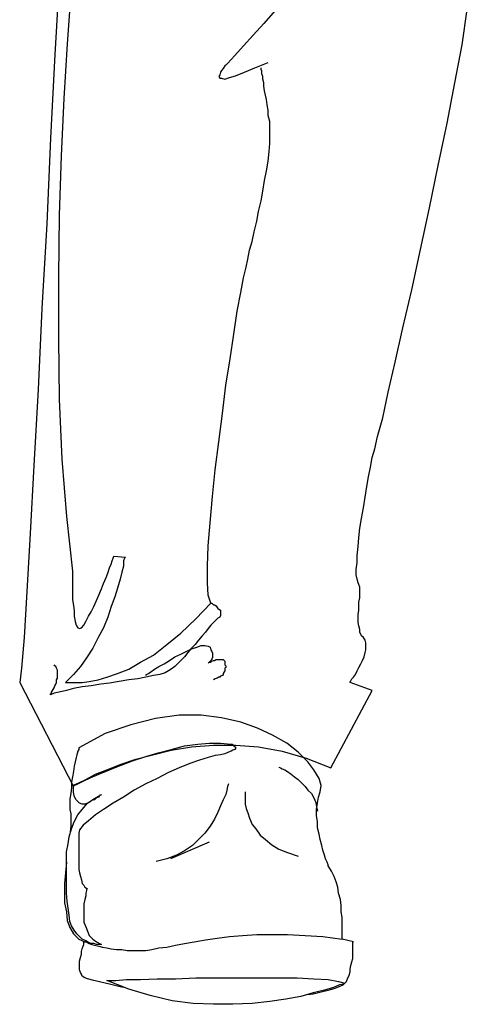
# Model space of a CAD drawing. Units: millimetres. Extents: x 30276 to 70445, y 30338 to 52702.
# Drawn here: x 52189 to 52378, y 39009 to 39424 of the extents above; entities that cross this region are included whole.
import ezdxf

# ---------------------------------------------------------------- set-up
doc = ezdxf.new("R2010")
doc.units = ezdxf.units.MM

# ---------------------------------------------------------------- blocks, each defined once
blk = doc.blocks.new('R78')
for p, q in [((-161.41, 473.92), (-163.26, 439.77)), ((-156.57, 465.01), (-158.06, 444.23)), ((-70.47, 458.34), (-75.31, 452.77)), ((8.21, 443.86), (10.43, 458.7)), ((-75.31, 452.77), (-79.75, 447.94)), ((-79.75, 447.94), (-83.84, 443.48)), ((-158.06, 444.23), (-159.55, 421.23)), ((-83.84, 443.48), (-87.55, 439.41)), ((5.23, 427.9), (8.21, 443.86)), ((-163.26, 439.77), (-165.12, 404.52)), ((-87.55, 439.41), (-90.51, 436.06)), ((-91.25, 435.32), (-91.63, 434.95)), ((-90.51, 436.06), (-91.25, 435.32)), ((-90.51, 436.06), (-90.51, 436.06)), ((-79.02, 434.21), (-73.45, 436.44)), ((-93.85, 431.24), (-94.22, 430.5)), ((-93.49, 432.35), (-93.85, 431.24)), ((-93.11, 433.1), (-93.49, 432.35)), ((-92.37, 433.84), (-93.11, 433.1)), ((-91.63, 434.95), (-92.37, 433.84)), ((-87.18, 430.87), (-83.47, 432.35)), ((-83.47, 432.35), (-79.02, 434.21)), ((-76.42, 433.84), (-76.42, 434.21)), ((-76.42, 433.46), (-76.42, 433.84)), ((-76.04, 432.72), (-76.42, 433.46)), ((-76.04, 431.61), (-76.04, 432.72)), ((-75.67, 430.5), (-76.04, 431.61)), ((-94.22, 430.5), (-93.85, 429.76)), ((-93.85, 429.76), (-93.11, 429.76)), ((-93.11, 429.76), (-91.63, 429.39)), ((-91.63, 429.39), (-89.78, 430.13)), ((-89.78, 430.13), (-87.18, 430.87)), ((-75.67, 429.39), (-75.67, 430.5)), ((-75.31, 427.9), (-75.67, 429.39)), ((-75.31, 426.41), (-75.31, 427.9)), ((1.9, 410.83), (5.23, 427.9)), ((-74.93, 424.56), (-75.31, 426.41)), ((-74.56, 422.7), (-74.93, 424.56)), ((-74.18, 420.85), (-74.56, 422.7)), ((-159.55, 421.23), (-160.66, 397.1)), ((-73.82, 418.63), (-74.18, 420.85)), ((-73.45, 416.39), (-73.82, 418.63)), ((-73.45, 414.17), (-73.45, 416.39)), ((-72.71, 411.57), (-73.45, 414.17)), ((-72.71, 408.97), (-72.71, 411.57)), ((-1.81, 393.02), (1.9, 410.83)), ((-72.71, 405.64), (-72.71, 408.97)), ((-165.12, 404.52), (-166.59, 368.53)), ((-73.07, 398.95), (-72.71, 402.3)), ((-72.71, 402.3), (-72.71, 405.64)), ((-73.45, 394.88), (-73.07, 398.95)), ((-160.66, 397.1), (-161.41, 372.24)), ((-74.18, 390.79), (-73.45, 394.88)), ((-74.93, 386.71), (-74.18, 390.79)), ((-5.52, 375.2), (-1.81, 393.02)), ((-75.67, 382.26), (-74.93, 386.71)), ((-76.42, 378.17), (-75.67, 382.26)), ((-77.53, 373.71), (-76.42, 378.17)), ((-78.27, 369.64), (-77.53, 373.71)), ((-9.24, 357.76), (-5.52, 375.2)), ((-161.41, 372.24), (-161.77, 346.25)), ((-79.38, 365.18), (-78.27, 369.64)), ((-166.59, 368.53), (-168.83, 332.89)), ((-80.13, 361.09), (-79.38, 365.18)), ((-81.24, 357.38), (-80.13, 361.09)), ((-81.98, 353.67), (-81.24, 357.38)), ((-12.95, 340.69), (-9.24, 357.76)), ((-82.73, 350.33), (-81.98, 353.67)), ((-83.84, 345.87), (-82.73, 350.33)), ((-161.77, 346.25), (-161.77, 320.27)), ((-84.95, 339.58), (-83.84, 345.87)), ((-16.66, 324.73), (-12.95, 340.69)), ((-86.44, 331.78), (-84.95, 339.58)), ((-168.83, 332.89), (-170.32, 298.74)), ((-87.91, 322.13), (-86.44, 331.78)), ((-19.99, 310.25), (-16.66, 324.73)), ((-161.77, 320.27), (-161.41, 294.67)), ((-89.4, 311.74), (-87.91, 322.13)), ((-91.25, 300.6), (-89.4, 311.74)), ((-22.97, 297.63), (-19.99, 310.25)), ((-170.32, 298.74), (-172.17, 266.83)), ((-92.74, 288.72), (-91.25, 300.6)), ((-161.41, 294.67), (-160.28, 269.43)), ((-25.19, 286.87), (-22.97, 297.63)), ((-94.22, 276.85), (-92.74, 288.72)), ((-27.43, 279.08), (-25.19, 286.87)), ((-28.54, 273.88), (-27.43, 279.08)), ((-95.71, 264.97), (-94.22, 276.85)), ((-29.65, 270.17), (-28.54, 273.88)), ((-160.28, 269.43), (-158.43, 245.3)), ((-30.39, 266.08), (-29.65, 270.17)), ((-172.17, 266.83), (-173.65, 238.26)), ((-31.14, 262.01), (-30.39, 266.08)), ((-96.82, 253.84), (-95.71, 264.97)), ((-31.88, 257.92), (-31.14, 262.01)), ((-32.61, 253.46), (-31.88, 257.92)), ((-97.94, 242.71), (-96.82, 253.84)), ((-33.36, 249.01), (-32.61, 253.46)), ((-34.1, 244.57), (-33.36, 249.01)), ((-158.43, 245.3), (-155.84, 222.3)), ((-34.85, 240.48), (-34.1, 244.57)), ((-98.67, 233.06), (-97.94, 242.71)), ((-35.21, 236.4), (-34.85, 240.48)), ((-173.65, 238.26), (-175.14, 213.77)), ((-35.59, 232.68), (-35.21, 236.4)), ((-99.05, 224.52), (-98.67, 233.06)), ((-35.96, 228.97), (-35.59, 232.68)), ((-138.77, 227.86), (-138.39, 228.61)), ((-138.39, 228.61), (-138.39, 228.61)), ((-138.39, 228.61), (-133.57, 228.24)), ((-133.57, 228.24), (-133.93, 227.86)), ((-35.96, 226.01), (-35.96, 228.97)), ((-140.99, 221.55), (-140.24, 223.79)), ((-140.24, 223.79), (-139.5, 225.26)), ((-139.5, 225.26), (-139.13, 226.75)), ((-139.13, 226.75), (-138.77, 227.86)), ((-134.31, 224.52), (-135.06, 221.93)), ((-133.93, 227.86), (-134.31, 226.75)), ((-134.31, 226.75), (-134.31, 224.52)), ((-99.05, 217.48), (-99.05, 224.52)), ((-36.34, 223.04), (-35.96, 226.01)), ((-155.84, 222.3), (-155.84, 221.93)), ((-155.84, 221.93), (-155.84, 221.19)), ((-155.84, 221.19), (-155.84, 219.7)), ((-155.84, 219.7), (-155.84, 217.48)), ((-142.84, 217.1), (-141.73, 219.7)), ((-141.73, 219.7), (-140.99, 221.55)), ((-135.06, 221.93), (-135.79, 218.95)), ((-36.34, 220.81), (-36.34, 223.04)), ((-35.96, 218.95), (-36.34, 220.81)), ((-155.84, 217.48), (-155.84, 215.24)), ((-143.59, 214.88), (-142.84, 217.1)), ((-135.79, 218.95), (-136.91, 215.24)), ((-98.67, 212.28), (-99.05, 217.48)), ((-35.59, 217.48), (-35.96, 218.95)), ((-35.21, 216.73), (-35.59, 217.48)), ((-34.85, 215.62), (-35.21, 216.73)), ((-34.85, 214.13), (-34.85, 215.62)), ((-175.14, 213.77), (-176.25, 194.46)), ((-155.84, 215.24), (-155.84, 213.02)), ((-155.84, 213.02), (-155.84, 210.42)), ((-145.81, 210.04), (-144.7, 212.28)), ((-144.7, 212.28), (-143.59, 214.88)), ((-138.02, 211.53), (-139.5, 207.46)), ((-136.91, 215.24), (-138.02, 211.53)), ((-97.56, 208.93), (-98.67, 212.28)), ((-34.85, 212.64), (-34.85, 214.13)), ((-34.85, 211.17), (-34.85, 212.64)), ((-155.84, 210.42), (-155.46, 207.82)), ((-155.46, 207.82), (-155.1, 205.6)), ((-148.04, 205.22), (-146.93, 207.46)), ((-146.93, 207.46), (-145.81, 210.04)), ((-139.5, 207.46), (-140.99, 203)), ((-103.87, 202.26), (-97.56, 208.93)), ((-97.56, 208.93), (-97.2, 208.93)), ((-97.2, 208.93), (-96.82, 208.57)), ((-96.82, 208.57), (-96.45, 208.19)), ((-96.45, 208.19), (-96.09, 208.19)), ((-96.09, 208.19), (-95.34, 207.82)), ((-95.34, 207.82), (-94.96, 207.08)), ((-35.21, 209.31), (-34.85, 211.17)), ((-35.21, 207.82), (-35.21, 209.31)), ((-35.21, 205.97), (-35.21, 207.82)), ((-155.1, 205.6), (-155.1, 203.37)), ((-155.1, 203.37), (-154.72, 201.15)), ((-150.26, 201.15), (-149.15, 203.37)), ((-149.15, 203.37), (-148.04, 205.22)), ((-94.96, 207.08), (-94.6, 206.71)), ((-94.6, 206.71), (-94.22, 206.33)), ((-94.22, 206.33), (-93.49, 205.97)), ((-93.49, 203.73), (-93.85, 203)), ((-93.49, 205.97), (-93.49, 205.22)), ((-93.49, 205.22), (-93.49, 204.86)), ((-93.49, 204.86), (-93.49, 204.11)), ((-93.49, 204.11), (-93.49, 203.73)), ((-35.59, 204.11), (-35.21, 205.97)), ((-35.59, 202.62), (-35.59, 204.11)), ((-154.72, 201.15), (-154.35, 199.66)), ((-154.35, 199.66), (-153.61, 198.55)), ((-152.12, 198.55), (-151.01, 199.66)), ((-151.01, 199.66), (-150.26, 201.15)), ((-140.99, 203), (-142.84, 198.55)), ((-110.18, 196.31), (-103.87, 202.26)), ((-97.56, 199.66), (-98.67, 198.17)), ((-96.45, 200.77), (-97.56, 199.66)), ((-95.34, 201.88), (-96.45, 200.77)), ((-94.6, 202.62), (-95.34, 201.88)), ((-93.85, 203), (-94.6, 202.62)), ((-35.59, 200.77), (-35.59, 202.62)), ((-35.21, 199.29), (-35.59, 200.77)), ((-34.85, 197.8), (-35.21, 199.29)), ((-153.61, 198.55), (-152.86, 198.17)), ((-152.86, 198.17), (-152.12, 198.55)), ((-142.84, 198.55), (-145.08, 194.46)), ((-116.13, 191.49), (-110.18, 196.31)), ((-101.27, 195.2), (-102.76, 193.35)), ((-99.8, 196.69), (-101.27, 195.2)), ((-98.67, 198.17), (-99.8, 196.69)), ((-34.85, 196.69), (-34.85, 197.8)), ((-34.1, 195.2), (-34.85, 196.69)), ((-33.36, 194.46), (-34.1, 195.2)), ((-176.25, 194.46), (-177.36, 181.47)), ((-145.08, 194.46), (-147.3, 190)), ((-121.69, 187.04), (-116.13, 191.49)), ((-104.25, 191.49), (-105.73, 190)), ((-102.76, 193.35), (-104.25, 191.49)), ((-103.51, 190.38), (-101.65, 191.13)), ((-101.65, 191.13), (-100.16, 191.13)), ((-100.16, 191.13), (-98.67, 190.75)), ((-98.67, 190.75), (-97.94, 190.38)), ((-32.61, 193.35), (-33.36, 194.46)), ((-32.25, 192.24), (-32.61, 193.35)), ((-32.25, 190.75), (-32.25, 192.24)), ((-32.25, 189.26), (-32.25, 190.75)), ((-147.3, 190), (-149.9, 185.93)), ((-127.26, 184.07), (-121.69, 187.04)), ((-112.78, 186.29), (-110.18, 187.4)), ((-110.18, 187.4), (-107.96, 188.53)), ((-107.22, 188.15), (-108.69, 186.29)), ((-107.96, 188.53), (-105.73, 189.64)), ((-105.73, 190), (-107.22, 188.15)), ((-105.73, 189.64), (-103.51, 190.38)), ((-97.94, 190.38), (-97.56, 189.26)), ((-97.56, 189.26), (-97.2, 188.53)), ((-97.2, 188.53), (-96.82, 187.78)), ((-96.82, 187.78), (-96.82, 187.04)), ((-96.82, 187.04), (-96.82, 186.67)), ((-96.82, 186.67), (-96.82, 185.93)), ((-32.99, 186.29), (-32.61, 188.15)), ((-32.61, 188.15), (-32.25, 189.26)), ((-163.26, 182.58), (-163.63, 182.96)), ((-162.88, 182.22), (-163.26, 182.58)), ((-149.9, 185.93), (-152.5, 182.22)), ((-132.08, 181.09), (-127.26, 184.07)), ((-119.46, 182.22), (-117.24, 183.33)), ((-117.24, 183.33), (-115, 184.82)), ((-115, 184.82), (-112.78, 186.29)), ((-111.67, 183.33), (-112.78, 182.22)), ((-110.18, 184.82), (-111.67, 183.33)), ((-108.69, 186.29), (-110.18, 184.82)), ((-98.31, 184.07), (-98.67, 183.69)), ((-98.67, 183.69), (-98.31, 184.07)), ((-98.67, 183.69), (-98.67, 183.69)), ((-98.67, 183.69), (-98.67, 183.69)), ((-98.67, 183.69), (-98.67, 183.69)), ((-97.94, 184.44), (-98.31, 184.07)), ((-98.31, 184.07), (-98.31, 184.07)), ((-98.31, 184.07), (-97.94, 184.07)), ((-97.56, 184.44), (-97.94, 184.44)), ((-97.94, 184.07), (-97.56, 184.07)), ((-97.2, 185.18), (-97.56, 184.82)), ((-97.56, 184.82), (-97.56, 184.44)), ((-97.56, 184.07), (-97.2, 184.44)), ((-96.82, 185.93), (-97.2, 185.55)), ((-97.2, 185.55), (-97.2, 185.18)), ((-97.2, 184.44), (-96.45, 184.82)), ((-96.45, 184.82), (-96.09, 184.82)), ((-96.09, 184.82), (-95.34, 185.18)), ((-95.34, 185.18), (-94.6, 185.18)), ((-94.6, 185.18), (-94.22, 185.18)), ((-94.22, 185.18), (-93.49, 185.18)), ((-93.49, 185.18), (-93.11, 185.18)), ((-93.11, 185.18), (-92.37, 185.18)), ((-92.37, 185.18), (-92, 184.82)), ((-92, 184.82), (-91.63, 184.44)), ((-91.63, 184.44), (-91.63, 183.69)), ((-91.63, 183.69), (-91.63, 182.96)), ((-91.63, 182.96), (-91.25, 182.58)), ((-91.25, 182.58), (-91.25, 181.84)), ((-35.21, 181.84), (-34.47, 183.33)), ((-34.47, 183.33), (-33.74, 184.82)), ((-33.74, 184.82), (-32.99, 186.29)), ((-177.36, 181.47), (-178.1, 175.53)), ((-162.52, 181.47), (-162.88, 182.22)), ((-162.14, 180.73), (-162.52, 181.47)), ((-162.14, 179.98), (-162.14, 180.73)), ((-162.14, 179.24), (-162.14, 179.98)), ((-162.14, 178.51), (-162.14, 179.24)), ((-162.14, 177.38), (-162.14, 178.51)), ((-155.46, 178.87), (-158.81, 175.53)), ((-152.5, 182.22), (-155.46, 178.87)), ((-141.37, 177.76), (-136.91, 179.24)), ((-136.91, 179.24), (-132.08, 181.09)), ((-125.02, 178.51), (-124.66, 178.87)), ((-121.69, 178.51), (-125.02, 177.76)), ((-124.66, 178.87), (-123.91, 179.24)), ((-123.91, 179.24), (-122.8, 179.98)), ((-122.8, 179.98), (-121.31, 181.09)), ((-119.09, 178.87), (-121.69, 178.51)), ((-121.31, 181.09), (-119.46, 182.22)), ((-116.86, 179.62), (-119.09, 178.87)), ((-115.38, 180.36), (-116.86, 179.62)), ((-114.27, 181.09), (-115.38, 180.36)), ((-112.78, 182.22), (-114.27, 181.09)), ((-92.74, 178.51), (-93.49, 178.13)), ((-92.37, 178.87), (-92.74, 178.51)), ((-92, 179.98), (-92.37, 179.24)), ((-92.37, 179.24), (-92.37, 178.87)), ((-91.63, 180.36), (-92, 179.98)), ((-91.25, 181.84), (-91.63, 181.47)), ((-91.63, 181.47), (-91.63, 180.73)), ((-91.63, 180.73), (-91.63, 180.36)), ((-37.45, 177.76), (-36.7, 178.87)), ((-36.7, 178.87), (-35.96, 180.36)), ((-35.96, 180.36), (-35.21, 181.84)), ((-178.1, 175.53), (-155.46, 131.74)), ((-163.63, 173.31), (-163.26, 174.05)), ((-163.26, 174.05), (-162.88, 174.78)), ((-162.88, 174.78), (-162.52, 175.53)), ((-162.52, 176.65), (-162.14, 177.38)), ((-162.52, 175.53), (-162.52, 176.65)), ((-158.81, 175.53), (-158.43, 175.53)), ((-158.43, 175.53), (-157.7, 175.53)), ((-157.7, 175.53), (-156.21, 175.53)), ((-156.21, 175.53), (-154.35, 175.53)), ((-154.35, 175.53), (-151.75, 175.53)), ((-151.75, 175.53), (-148.79, 175.91)), ((-148.04, 174.05), (-151.75, 173.67)), ((-148.79, 175.91), (-145.08, 176.65)), ((-143.95, 174.78), (-148.04, 174.05)), ((-145.08, 176.65), (-141.37, 177.76)), ((-140.24, 175.16), (-143.95, 174.78)), ((-136.17, 175.91), (-140.24, 175.16)), ((-132.08, 176.65), (-136.17, 175.91)), ((-128.37, 177.02), (-132.08, 176.65)), ((-125.02, 177.76), (-128.37, 177.02)), ((-95.71, 177.02), (-96.45, 176.65)), ((-94.96, 177.38), (-95.71, 177.02)), ((-94.22, 177.76), (-94.96, 177.38)), ((-93.85, 177.76), (-94.22, 177.76)), ((-93.49, 178.13), (-93.85, 177.76)), ((-38.92, 175.91), (-38.56, 176.27)), ((-38.92, 175.53), (-38.92, 175.91)), ((-29.65, 172.2), (-38.92, 175.53)), ((-38.56, 176.27), (-38.19, 177.02)), ((-38.19, 177.02), (-37.45, 177.76)), ((-163.63, 171.07), (-165.12, 170.34)), ((-165.12, 170.71), (-164.74, 171.07)), ((-165.12, 170.34), (-165.12, 170.71)), ((-165.12, 170.34), (-165.12, 170.34)), ((-164.74, 171.45), (-164.37, 171.82)), ((-164.74, 171.07), (-164.74, 171.45)), ((-164.37, 171.82), (-164.01, 172.56)), ((-164.01, 172.56), (-163.63, 173.31)), ((-161.41, 171.45), (-163.63, 171.07)), ((-158.43, 172.2), (-161.41, 171.45)), ((-155.46, 172.93), (-158.43, 172.2)), ((-151.75, 173.67), (-155.46, 172.93)), ((-47.09, 139.54), (-29.65, 172.2)), ((-110.93, 161.8), (-120.95, 160.31)), ((-101.65, 161.8), (-110.93, 161.8)), ((-93.11, 160.69), (-101.65, 161.8)), ((-131.33, 157.72), (-142.1, 154.01)), ((-120.95, 160.31), (-131.33, 157.72)), ((-84.95, 158.83), (-93.11, 160.69)), ((-77.89, 156.23), (-84.95, 158.83)), ((-142.1, 154.01), (-153.24, 148.07)), ((-71.58, 153.27), (-77.89, 156.23)), ((-108.69, 148.81), (-103.13, 149.56)), ((-105.73, 148.43), (-96.45, 149.18)), ((-103.13, 149.56), (-98.31, 149.92)), ((-98.31, 149.92), (-93.49, 149.92)), ((-96.45, 149.18), (-87.18, 149.18)), ((-93.49, 149.92), (-89.03, 149.56)), ((-89.03, 149.56), (-88.66, 149.56)), ((-88.66, 149.56), (-88.29, 149.18)), ((-88.29, 149.18), (-88.29, 149.18)), ((-88.29, 149.18), (-87.91, 148.81)), ((-87.18, 149.18), (-77.53, 148.43)), ((-65.65, 149.92), (-71.58, 153.27)), ((-60.83, 146.21), (-65.65, 149.92)), ((-153.97, 145.1), (-154.35, 143.98)), ((-153.61, 146.58), (-153.97, 145.1)), ((-153.24, 147.32), (-153.61, 146.58)), ((-153.24, 148.07), (-153.24, 147.32)), ((-153.24, 148.07), (-153.24, 148.07)), ((-129.11, 143.25), (-122.06, 145.1)), ((-125.02, 144.36), (-119.84, 145.85)), ((-122.06, 145.1), (-114.27, 146.96)), ((-119.84, 145.85), (-114.27, 147.32)), ((-114.27, 147.32), (-108.69, 148.81)), ((-114.27, 146.96), (-105.73, 148.43)), ((-93.49, 145.1), (-95.71, 144.72)), ((-91.63, 145.47), (-93.49, 145.1)), ((-90.14, 146.21), (-91.63, 145.47)), ((-89.03, 146.58), (-90.14, 146.21)), ((-88.29, 146.96), (-89.03, 146.58)), ((-87.55, 147.32), (-88.29, 146.96)), ((-87.91, 148.81), (-87.55, 148.43)), ((-87.55, 148.43), (-87.18, 148.43)), ((-87.18, 147.7), (-87.55, 147.32)), ((-87.18, 148.43), (-87.18, 148.07)), ((-87.18, 148.07), (-87.18, 147.7)), ((-77.53, 148.43), (-67.51, 146.58)), ((-67.51, 146.58), (-57.49, 143.61)), ((-56.74, 142.13), (-60.83, 146.21)), ((-154.72, 142.13), (-155.1, 140.27)), ((-154.35, 143.98), (-154.72, 142.13)), ((-141.37, 138.8), (-135.79, 141.02)), ((-135.79, 141.02), (-129.11, 143.25)), ((-135.42, 140.65), (-130.6, 142.5)), ((-130.6, 142.5), (-125.02, 144.36)), ((-106.47, 141.39), (-110.93, 139.54)), ((-102.38, 142.87), (-106.47, 141.39)), ((-98.67, 143.98), (-102.38, 142.87)), ((-95.71, 144.72), (-98.67, 143.98)), ((-57.49, 143.61), (-47.09, 139.54)), ((-54.14, 138.8), (-56.74, 142.13)), ((-155.46, 138.05), (-155.84, 135.82)), ((-155.1, 140.27), (-155.46, 138.05)), ((-150.26, 134.71), (-146.19, 136.94)), ((-148.41, 135.45), (-144.7, 136.94)), ((-146.19, 136.94), (-141.37, 138.8)), ((-144.7, 136.94), (-140.24, 138.8)), ((-140.24, 138.8), (-135.42, 140.65)), ((-115.38, 137.67), (-120.2, 135.09)), ((-110.93, 139.54), (-115.38, 137.67)), ((-69, 139.91), (-69, 139.91)), ((-69, 139.91), (-68.25, 139.54)), ((-68.25, 139.54), (-67.51, 139.16)), ((-67.51, 139.16), (-66.4, 138.8)), ((-66.4, 138.8), (-65.27, 138.05)), ((-65.27, 138.05), (-63.8, 136.94)), ((-63.8, 136.94), (-62.31, 135.82)), ((-51.92, 135.09), (-54.14, 138.8)), ((-155.84, 135.82), (-156.21, 133.6)), ((-156.21, 133.6), (-156.21, 131.38)), ((-155.1, 132.49), (-153.24, 133.23)), ((-155.1, 132.11), (-153.61, 132.85)), ((-153.61, 132.85), (-151.39, 133.96)), ((-153.24, 133.23), (-150.26, 134.71)), ((-151.39, 133.96), (-148.41, 135.45)), ((-125.02, 132.85), (-129.86, 130.25)), ((-120.2, 135.09), (-125.02, 132.85)), ((-90.14, 132.85), (-90.51, 131.74)), ((-90.14, 132.85), (-90.14, 132.85)), ((-62.31, 135.82), (-60.83, 134.71)), ((-60.83, 134.71), (-59.34, 133.23)), ((-59.34, 133.23), (-57.85, 131.74)), ((-51.18, 132.11), (-51.92, 135.09)), ((-156.57, 128.78), (-156.95, 126.54)), ((-156.21, 131.38), (-156.57, 128.78)), ((-155.46, 131.74), (-155.1, 132.49)), ((-155.46, 131.74), (-155.1, 132.11)), ((-155.46, 129.51), (-155.46, 131.74)), ((-155.1, 127.65), (-155.46, 129.51)), ((-129.86, 130.25), (-134.31, 127.29)), ((-90.89, 130.25), (-91.25, 128.4)), ((-90.51, 131.74), (-90.89, 130.25)), ((-83.09, 129.51), (-83.09, 129.14)), ((-83.09, 129.14), (-83.09, 128.4)), ((-57.85, 131.74), (-56.74, 130.25)), ((-56.74, 130.25), (-55.25, 128.78)), ((-55.25, 128.78), (-54.14, 126.92)), ((-52.29, 127.29), (-51.54, 129.51)), ((-51.54, 129.51), (-51.18, 132.11)), ((-156.95, 126.54), (-156.95, 124.32)), ((-156.95, 124.32), (-156.95, 122.09)), ((-154.35, 126.18), (-155.1, 127.65)), ((-153.61, 125.43), (-154.35, 126.18)), ((-152.86, 124.69), (-153.61, 125.43)), ((-151.75, 124.32), (-152.86, 124.69)), ((-151.75, 122.09), (-149.53, 124.69)), ((-150.64, 124.32), (-151.75, 124.32)), ((-149.53, 124.69), (-150.64, 124.32)), ((-149.53, 124.69), (-146.93, 126.54)), ((-148.79, 125.07), (-149.53, 124.69)), ((-147.68, 125.8), (-148.79, 125.07)), ((-146.55, 126.18), (-147.68, 125.8)), ((-146.93, 126.54), (-143.59, 128.4)), ((-145.81, 126.92), (-146.55, 126.18)), ((-144.7, 127.29), (-145.81, 126.92)), ((-144.33, 128.03), (-144.7, 127.29)), ((-143.95, 128.03), (-144.33, 128.03)), ((-143.59, 128.4), (-143.95, 128.03)), ((-138.77, 124.69), (-142.84, 122.09)), ((-134.31, 127.29), (-138.77, 124.69)), ((-92.37, 126.18), (-93.49, 123.58)), ((-91.25, 128.4), (-92.37, 126.18)), ((-83.09, 128.4), (-83.09, 127.65)), ((-83.09, 127.65), (-83.09, 126.18)), ((-83.09, 126.18), (-83.09, 124.32)), ((-83.09, 124.32), (-82.73, 122.47)), ((-54.14, 126.92), (-53.4, 125.07)), ((-53.4, 125.07), (-53.03, 123.2)), ((-53.03, 122.09), (-52.67, 124.69)), ((-52.67, 124.69), (-52.29, 127.29)), ((-156.95, 122.09), (-156.57, 120.23)), ((-156.57, 120.23), (-156.57, 118.01)), ((-153.61, 119.87), (-151.75, 122.09)), ((-142.84, 122.09), (-146.19, 119.87)), ((-94.6, 120.98), (-96.09, 118.01)), ((-93.49, 123.58), (-94.6, 120.98)), ((-82.73, 122.47), (-81.98, 120.61)), ((-81.98, 120.61), (-81.24, 118.38)), ((-53.03, 123.2), (-52.67, 121.34)), ((-53.03, 119.49), (-53.03, 122.09)), ((-156.57, 118.01), (-156.57, 115.03)), ((-156.21, 113.92), (-155.1, 116.9)), ((-155.1, 116.9), (-153.61, 119.87)), ((-149.15, 117.27), (-151.39, 115.41)), ((-146.19, 119.87), (-149.15, 117.27)), ((-96.09, 118.01), (-97.94, 115.03)), ((-81.24, 118.38), (-80.13, 115.78)), ((-52.67, 116.9), (-53.03, 119.49)), ((-52.67, 114.3), (-52.67, 116.9)), ((-157.32, 110.59), (-156.21, 113.92)), ((-156.57, 115.03), (-156.95, 111.7)), ((-152.86, 113.56), (-153.24, 112.07)), ((-153.24, 112.07), (-153.24, 110.59)), ((-151.39, 115.41), (-152.86, 113.56)), ((-100.16, 112.07), (-102.76, 109.47)), ((-97.94, 115.03), (-100.16, 112.07)), ((-80.13, 115.78), (-78.64, 113.92)), ((-78.64, 113.92), (-76.78, 111.32)), ((-51.92, 111.7), (-52.67, 114.3)), ((-157.7, 107.61), (-157.32, 110.59)), ((-156.95, 111.7), (-156.95, 111.7)), ((-156.95, 111.7), (-156.95, 111.7)), ((-153.24, 110.59), (-153.24, 109.1)), ((-153.24, 109.1), (-153.24, 107.61)), ((-98.31, 108.36), (-114.64, 101.3)), ((-102.76, 109.47), (-105.36, 106.87)), ((-76.78, 111.32), (-74.56, 109.47)), ((-74.56, 109.47), (-71.96, 107.25)), ((-51.54, 109.47), (-51.92, 111.7)), ((-50.8, 106.87), (-51.54, 109.47)), ((-158.43, 104.28), (-157.7, 107.61)), ((-158.43, 100.56), (-158.43, 104.28)), ((-153.24, 107.61), (-153.24, 105.76)), ((-153.24, 105.76), (-153.24, 103.9)), ((-153.24, 103.9), (-153.24, 102.05)), ((-108.69, 104.65), (-112.04, 102.79)), ((-105.36, 106.87), (-108.69, 104.65)), ((-71.96, 107.25), (-69, 105.39)), ((-69, 105.39), (-65.27, 103.9)), ((-65.27, 103.9), (-60.83, 102.43)), ((-50.43, 105.01), (-50.8, 106.87)), ((-49.69, 102.79), (-50.43, 105.01)), ((-158.43, 99.83), (-158.81, 95.37)), ((-158.43, 97.23), (-158.43, 100.56)), ((-153.24, 102.05), (-153.24, 100.19)), ((-153.24, 100.19), (-153.24, 98.7)), ((-116.13, 101.3), (-120.58, 100.19)), ((-112.04, 102.79), (-116.13, 101.3)), ((-49.32, 101.3), (-49.69, 102.79)), ((-48.58, 99.83), (-49.32, 101.3)), ((-48.21, 98.7), (-48.58, 99.83)), ((-158.81, 95.37), (-159.17, 90.92)), ((-158.43, 93.88), (-158.43, 97.23)), ((-153.24, 98.7), (-153.24, 96.85)), ((-153.24, 96.85), (-152.86, 95.37)), ((-152.86, 95.37), (-152.5, 93.88)), ((-48.21, 98.34), (-48.21, 98.7)), ((-47.83, 97.97), (-48.21, 98.34)), ((-46.72, 96.12), (-47.83, 97.97)), ((-45.61, 93.88), (-46.72, 96.12)), ((-158.43, 90.17), (-158.43, 93.88)), ((-152.5, 93.88), (-152.12, 92.39)), ((-152.12, 92.39), (-151.75, 90.92)), ((-44.87, 91.66), (-45.61, 93.88)), ((-44.12, 89.43), (-44.87, 91.66)), ((-159.17, 90.92), (-159.17, 86.83)), ((-158.43, 86.83), (-158.43, 90.17)), ((-151.75, 90.92), (-151.01, 90.17)), ((-151.01, 90.17), (-150.64, 89.43)), ((-150.64, 89.43), (-149.53, 88.68)), ((-149.9, 87.95), (-150.26, 86.83)), ((-149.53, 88.68), (-149.9, 88.68)), ((-149.9, 88.68), (-149.9, 87.95)), ((-43.76, 86.83), (-44.12, 89.43)), ((-159.17, 86.83), (-159.17, 82.75)), ((-158.06, 83.5), (-158.43, 86.83)), ((-157.7, 80.52), (-158.06, 83.5)), ((-150.64, 84.23), (-151.01, 82.37)), ((-150.26, 85.72), (-150.64, 84.23)), ((-150.26, 86.83), (-150.26, 85.72)), ((-43.01, 84.23), (-43.76, 86.83)), ((-42.63, 81.64), (-43.01, 84.23)), ((-159.17, 82.75), (-158.43, 79.04)), ((-158.43, 79.04), (-158.06, 75.33)), ((-157.32, 77.55), (-157.7, 80.52)), ((-151.01, 82.37), (-151.01, 80.52)), ((-151.01, 80.52), (-151.01, 78.66)), ((-42.63, 79.04), (-42.63, 81.64)), ((-42.27, 76.81), (-42.63, 79.04)), ((-158.06, 75.33), (-156.95, 72.35)), ((-156.95, 74.95), (-157.32, 77.55)), ((-156.21, 73.1), (-156.95, 74.95)), ((-151.01, 78.66), (-151.01, 76.81)), ((-151.01, 76.81), (-151.01, 74.59)), ((-151.01, 74.59), (-150.26, 72.73)), ((-42.27, 74.59), (-42.27, 76.81)), ((-42.27, 72.73), (-42.27, 74.59)), ((-156.95, 72.35), (-155.46, 69.75)), ((-155.1, 71.24), (-156.21, 73.1)), ((-153.97, 69.75), (-155.1, 71.24)), ((-150.26, 72.73), (-149.53, 70.88)), ((-149.53, 70.88), (-148.79, 69.02)), ((-42.27, 70.88), (-42.27, 72.73)), ((-42.27, 69.75), (-42.27, 70.88)), ((-155.46, 69.75), (-153.24, 67.53)), ((-152.86, 68.64), (-153.97, 69.75)), ((-153.24, 67.53), (-150.64, 66.42)), ((-151.75, 67.53), (-152.86, 68.64)), ((-150.26, 66.79), (-151.75, 67.53)), ((-151.01, 65.68), (-151.01, 66.42)), ((-151.01, 66.42), (-150.64, 66.42)), ((-150.64, 66.42), (-150.64, 66.42)), ((-150.64, 66.42), (-150.26, 66.42)), ((-149.15, 66.04), (-150.26, 66.79)), ((-150.26, 66.42), (-149.53, 66.04)), ((-148.79, 69.02), (-147.3, 67.53)), ((-147.3, 67.53), (-145.81, 66.42)), ((-145.81, 66.42), (-143.59, 65.31)), ((-108.69, 65.68), (-104.62, 66.42)), ((-104.62, 66.42), (-99.8, 67.17)), ((-99.8, 67.17), (-94.96, 67.9)), ((-94.96, 67.9), (-89.78, 68.64)), ((-89.78, 68.64), (-84.2, 69.02)), ((-84.2, 69.02), (-78.27, 69.39)), ((-78.27, 69.39), (-71.96, 69.39)), ((-71.96, 69.39), (-65.27, 69.39)), ((-65.27, 69.39), (-57.85, 69.02)), ((-57.85, 69.02), (-50.43, 68.64)), ((-50.43, 68.64), (-42.27, 67.53)), ((-42.27, 68.64), (-42.27, 69.75)), ((-42.27, 67.9), (-42.27, 68.64)), ((-42.27, 67.53), (-42.27, 67.9)), ((-37.45, 66.42), (-42.27, 67.53)), ((-37.81, 65.68), (-37.81, 66.42)), ((-37.81, 66.42), (-37.45, 66.42)), ((-152.12, 62.33), (-151.75, 63.44)), ((-152.12, 61.22), (-152.12, 62.33)), ((-151.75, 63.44), (-151.39, 64.57)), ((-151.39, 64.57), (-151.01, 65.31)), ((-151.01, 65.31), (-151.01, 65.68)), ((-149.53, 66.04), (-148.79, 65.68)), ((-148.04, 65.68), (-149.15, 66.04)), ((-148.79, 65.68), (-147.68, 65.31)), ((-146.93, 65.68), (-148.04, 65.68)), ((-147.68, 65.31), (-146.55, 64.93)), ((-145.81, 65.31), (-146.93, 65.68)), ((-146.55, 64.93), (-144.7, 64.57)), ((-145.08, 65.31), (-145.81, 65.31)), ((-144.33, 65.31), (-145.08, 65.31)), ((-144.7, 64.57), (-143.22, 64.19)), ((-143.95, 65.31), (-144.33, 65.31)), ((-143.59, 65.31), (-143.95, 65.31)), ((-143.22, 64.19), (-141.37, 63.82)), ((-141.37, 63.82), (-139.5, 63.44)), ((-139.5, 63.44), (-137.28, 63.08)), ((-137.28, 63.08), (-135.06, 63.08)), ((-135.06, 63.08), (-132.82, 62.71)), ((-132.82, 62.71), (-130.22, 62.71)), ((-130.22, 62.71), (-128, 62.71)), ((-128, 62.71), (-125.02, 62.71)), ((-125.02, 62.71), (-122.44, 63.08)), ((-122.44, 63.08), (-119.46, 63.82)), ((-119.46, 63.82), (-116.13, 64.19)), ((-116.13, 64.19), (-112.42, 64.93)), ((-112.42, 64.93), (-108.69, 65.68)), ((-37.81, 65.31), (-37.81, 65.68)), ((-37.81, 64.57), (-37.81, 65.31)), ((-37.81, 63.44), (-37.81, 64.57)), ((-37.81, 62.33), (-37.81, 63.44)), ((-37.81, 60.86), (-37.81, 62.33)), ((-152.86, 58.26), (-152.5, 59.73)), ((-152.86, 57.15), (-152.86, 58.26)), ((-152.5, 59.73), (-152.12, 61.22)), ((-38.19, 57.88), (-37.81, 59.37)), ((-37.81, 59.37), (-37.81, 60.86)), ((-152.86, 56.02), (-152.86, 57.15)), ((-152.86, 54.55), (-152.86, 56.02)), ((-152.5, 53.42), (-152.86, 54.55)), ((-38.92, 54.91), (-38.56, 56.4)), ((-38.92, 53.8), (-38.92, 54.91)), ((-38.56, 56.4), (-38.19, 57.88)), ((-152.12, 52.69), (-152.5, 53.42)), ((-151.75, 51.95), (-152.12, 52.69)), ((-150.64, 51.2), (-151.75, 51.95)), ((-149.53, 50.84), (-150.64, 51.2)), ((-146.93, 50.09), (-149.53, 50.84)), ((-143.95, 49.35), (-146.93, 50.09)), ((-132.08, 46.38), (-141.37, 50.09)), ((-141.37, 50.09), (-140.62, 50.09)), ((-140.62, 50.09), (-137.64, 50.09)), ((-137.64, 50.09), (-133.2, 50.46)), ((-133.2, 50.46), (-127.26, 50.46)), ((-127.26, 50.46), (-120.2, 50.84)), ((-120.2, 50.84), (-112.42, 50.84)), ((-112.42, 50.84), (-103.87, 51.2)), ((-103.87, 51.2), (-95.34, 51.2)), ((-95.34, 51.2), (-86.06, 51.2)), ((-86.06, 51.2), (-77.53, 51.2)), ((-77.53, 51.2), (-69, 51.2)), ((-69, 51.2), (-61.2, 51.2)), ((-61.2, 51.2), (-54.14, 50.84)), ((-54.14, 50.84), (-48.21, 50.46)), ((-48.21, 50.46), (-43.76, 49.71)), ((-40.41, 49.71), (-40.05, 50.84)), ((-40.05, 50.84), (-39.3, 52.31)), ((-39.3, 52.31), (-38.92, 53.8)), ((-140.24, 48.6), (-143.95, 49.35)), ((-135.79, 47.49), (-140.24, 48.6)), ((-134.31, 47.12), (-135.79, 47.49)), ((-134.31, 47.12), (-134.31, 47.12)), ((-123.17, 43.79), (-132.08, 46.38)), ((-49.69, 46.01), (-54.52, 44.9)), ((-51.18, 45.26), (-48.21, 46.01)), ((-45.98, 47.12), (-49.69, 46.01)), ((-48.21, 46.01), (-45.61, 46.75)), ((-43.38, 48.24), (-45.98, 47.12)), ((-45.61, 46.75), (-43.76, 47.49)), ((-43.76, 49.71), (-41.16, 48.97)), ((-43.76, 47.49), (-41.9, 48.24)), ((-41.52, 48.6), (-43.38, 48.24)), ((-41.9, 48.24), (-41.16, 48.97)), ((-41.16, 48.97), (-41.52, 48.6)), ((-41.16, 48.97), (-40.41, 49.71)), ((-113.89, 41.55), (-123.17, 43.79)), ((-104.98, 40.44), (-113.89, 41.55)), ((-66.02, 42.3), (-72.71, 41.19)), ((-59.71, 43.41), (-66.02, 42.3)), ((-54.52, 44.9), (-59.71, 43.41)), ((-56.74, 44.15), (-54.52, 44.53)), ((-54.52, 44.53), (-51.18, 45.26)), ((-96.45, 40.08), (-104.98, 40.44)), ((-88.29, 40.08), (-96.45, 40.08)), ((-80.13, 40.44), (-88.29, 40.08)), ((-72.71, 41.19), (-80.13, 40.44))]:
    blk.add_line(p, q)

msp = doc.modelspace()

# ---------------------------------------------------------------- block references
msp.add_blockref('R78', (52367.52, 38969.24))

doc.saveas('drawing.dxf')
